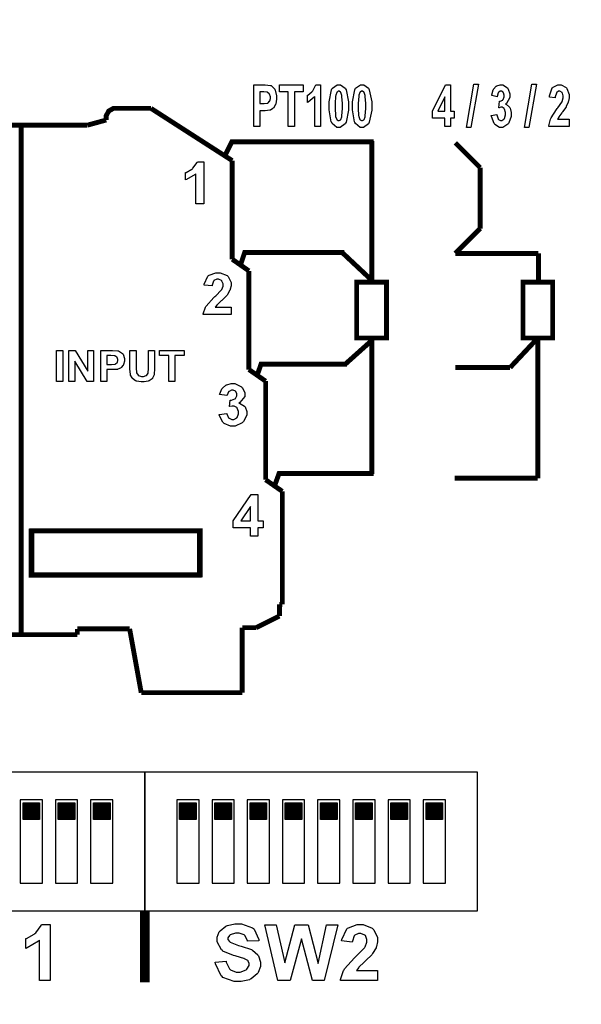
# Model space of a CAD drawing. Units: millimetres. Extents: x 0 to 420, y 0 to 297.
# Drawn here: x 138 to 158, y 134 to 170 of the extents above; entities that cross this region are included whole.
import ezdxf

# ---------------------------------------------------------------- set-up
doc = ezdxf.new("R2010")
doc.units = ezdxf.units.MM
doc.layers.add('DIMENSION', color=3, linetype='Continuous', lineweight=25)
doc.styles.get("Standard").update_dxf_attribs({"font": 'txt.shx'})
doc.dimstyles.get("Standard").update_dxf_attribs({"dimscale": 100, "dimtxt": 2.5, "dimasz": 2.5, "dimexe": 0, "dimexo": 0.5, "dimgap": 1, "dimtad": 0, "dimtoh": 1, "dimdec": 4, "dimzin": 0, "dimdsep": 46, "dimtxsty": 'Standard', "dimcen": 2.5, "dimadec": 0, "dimazin": 0, "dimtfac": 1, "dimtdec": 4, "dimtofl": 0, "dimtmove": 0, "dimatfit": 3, "dimfxl": 0, "dimtolj": 1, "dimtzin": 0, "dimarcsym": 0})

# ---------------------------------------------------------------- blocks, each defined once
blk = doc.blocks.new('B')
at = {"color": 0}
for points in [[(497.793, 154.094), (498.063, 155.654), (498.223, 155.654), (497.947, 154.094), (497.793, 154.094)], [(499.887, 154.094), (500.157, 155.654), (500.317, 155.654), (500.042, 154.094), (499.887, 154.094)], [(490.12, 154.122), (490.12, 155.627), (490.473, 155.627), (490.537, 155.627), (490.72, 155.609), (490.731, 155.605), (490.747, 155.599), (490.875, 155.475), (490.886, 155.456), (490.897, 155.437), (490.947, 155.231), (490.947, 155.164), (490.947, 155.106), (490.919, 154.947), (490.914, 154.932), (490.906, 154.915), (490.829, 154.792), (490.82, 154.783), (490.81, 154.774), (490.719, 154.715), (490.71, 154.712), (490.696, 154.709), (490.536, 154.69), (490.484, 154.69), (490.34, 154.69), (490.34, 154.122), (490.12, 154.122)], [(490.34, 155.373), (490.34, 154.949), (490.456, 154.949), (490.5, 154.949), (490.625, 154.967), (490.632, 154.971), (490.639, 154.973), (490.694, 155.034), (490.698, 155.042), (490.702, 155.051), (490.72, 155.131), (490.72, 155.158), (490.72, 155.193), (490.693, 155.286), (490.687, 155.296), (490.682, 155.304), (490.609, 155.361), (490.599, 155.362), (490.594, 155.364), (490.482, 155.373), (490.445, 155.373), (490.34, 155.373)], [(491.367, 154.122), (491.367, 155.373), (491.047, 155.373), (491.047, 155.627), (491.907, 155.627), (491.907, 155.373), (491.587, 155.373), (491.587, 154.122), (491.367, 154.122)], [(492.53, 154.122), (492.32, 154.122), (492.32, 155.208), (492.302, 155.183), (492.08, 155.004), (492.056, 154.993), (492.056, 155.252), (492.069, 155.257), (492.216, 155.373), (492.232, 155.39), (492.247, 155.408), (492.353, 155.609), (492.359, 155.632), (492.53, 155.632), (492.53, 154.122)], [(493.186, 155.632), (493.248, 155.632), (493.418, 155.504), (493.434, 155.478), (493.452, 155.448), (493.539, 155.011), (493.539, 154.866), (493.539, 154.712), (493.452, 154.28), (493.434, 154.249), (493.418, 154.224), (493.243, 154.094), (493.186, 154.094), (493.122, 154.094), (492.949, 154.237), (492.932, 154.265), (492.916, 154.294), (492.839, 154.723), (492.839, 154.866), (492.839, 155.019), (492.925, 155.448), (492.943, 155.478), (492.957, 155.504), (493.128, 155.632), (493.186, 155.632)], [(493.186, 155.395), (493.169, 155.395), (493.125, 155.368), (493.12, 155.362), (493.115, 155.355), (493.078, 155.256), (493.076, 155.241), (493.072, 155.223), (493.053, 154.954), (493.053, 154.866), (493.053, 154.775), (493.067, 154.517), (493.07, 154.502), (493.074, 154.484), (493.115, 154.375), (493.12, 154.37), (493.125, 154.365), (493.171, 154.337), (493.186, 154.337), (493.204, 154.337), (493.252, 154.365), (493.257, 154.37), (493.261, 154.375), (493.299, 154.472), (493.301, 154.486), (493.304, 154.505), (493.324, 154.775), (493.324, 154.866), (493.324, 154.957), (493.304, 155.213), (493.301, 155.23), (493.299, 155.246), (493.261, 155.355), (493.257, 155.362), (493.252, 155.368), (493.202, 155.395), (493.186, 155.395)], [(494.023, 155.632), (494.086, 155.632), (494.256, 155.504), (494.272, 155.478), (494.29, 155.448), (494.376, 155.011), (494.376, 154.866), (494.376, 154.712), (494.29, 154.28), (494.272, 154.249), (494.256, 154.224), (494.081, 154.094), (494.023, 154.094), (493.96, 154.094), (493.787, 154.237), (493.77, 154.265), (493.754, 154.294), (493.677, 154.723), (493.677, 154.866), (493.677, 155.019), (493.763, 155.448), (493.781, 155.478), (493.795, 155.504), (493.966, 155.632), (494.023, 155.632)], [(494.023, 155.395), (494.007, 155.395), (493.963, 155.368), (493.958, 155.362), (493.953, 155.355), (493.916, 155.256), (493.914, 155.241), (493.909, 155.223), (493.891, 154.954), (493.891, 154.866), (493.891, 154.775), (493.905, 154.517), (493.908, 154.502), (493.912, 154.484), (493.953, 154.375), (493.958, 154.37), (493.963, 154.365), (494.009, 154.337), (494.023, 154.337), (494.042, 154.337), (494.09, 154.365), (494.095, 154.37), (494.099, 154.375), (494.137, 154.472), (494.139, 154.486), (494.142, 154.505), (494.161, 154.775), (494.161, 154.866), (494.161, 154.957), (494.142, 155.213), (494.139, 155.23), (494.137, 155.246), (494.099, 155.355), (494.095, 155.362), (494.09, 155.368), (494.04, 155.395), (494.023, 155.395)], [(497.017, 154.122), (497.017, 154.425), (496.57, 154.425), (496.57, 154.679), (497.039, 155.632), (497.215, 155.632), (497.215, 154.679), (497.347, 154.679), (497.347, 154.425), (497.215, 154.425), (497.215, 154.122), (497.017, 154.122)], [(498.691, 154.519), (498.895, 154.557), (498.896, 154.54), (498.938, 154.402), (498.944, 154.392), (498.952, 154.383), (499.025, 154.337), (499.049, 154.337), (499.075, 154.337), (499.147, 154.392), (499.154, 154.403), (499.162, 154.414), (499.198, 154.542), (499.198, 154.585), (499.198, 154.629), (499.166, 154.75), (499.16, 154.761), (499.151, 154.771), (499.078, 154.822), (499.055, 154.822), (499.031, 154.822), (498.969, 154.804), (498.961, 154.8), (498.983, 155.037), (499.015, 155.037), (499.103, 155.078), (499.11, 155.087), (499.118, 155.096), (499.154, 155.195), (499.154, 155.23), (499.154, 155.26), (499.127, 155.343), (499.121, 155.351), (499.117, 155.358), (499.058, 155.395), (499.038, 155.395), (499.015, 155.395), (498.952, 155.354), (498.944, 155.345), (498.939, 155.337), (498.902, 155.213), (498.9, 155.197), (498.708, 155.241), (498.712, 155.263), (498.761, 155.448), (498.768, 155.461), (498.775, 155.474), (498.868, 155.576), (498.878, 155.583), (498.891, 155.591), (499.005, 155.632), (499.044, 155.632), (499.105, 155.632), (499.271, 155.518), (499.286, 155.494), (499.299, 155.477), (499.364, 155.303), (499.364, 155.246), (499.364, 155.168), (499.236, 154.952), (499.209, 154.932), (499.224, 154.927), (499.348, 154.822), (499.358, 154.805), (499.366, 154.79), (499.413, 154.628), (499.413, 154.574), (499.413, 154.49), (499.325, 154.26), (499.308, 154.238), (499.29, 154.214), (499.109, 154.094), (499.049, 154.094), (498.988, 154.094), (498.822, 154.195), (498.807, 154.216), (498.79, 154.235), (498.694, 154.488), (498.691, 154.519)], [(501.497, 154.392), (501.497, 154.122), (500.769, 154.122), (500.771, 154.147), (500.831, 154.386), (500.841, 154.408), (500.851, 154.432), (501.044, 154.734), (501.073, 154.772), (501.096, 154.803), (501.238, 155.004), (501.243, 155.015), (501.25, 155.03), (501.287, 155.154), (501.287, 155.197), (501.287, 155.233), (501.256, 155.332), (501.249, 155.34), (501.243, 155.35), (501.169, 155.395), (501.144, 155.395), (501.119, 155.395), (501.05, 155.348), (501.045, 155.34), (501.038, 155.331), (501.001, 155.201), (501.001, 155.158), (500.791, 155.186), (500.794, 155.226), (500.892, 155.515), (500.907, 155.533), (500.924, 155.549), (501.097, 155.632), (501.155, 155.632), (501.217, 155.632), (501.388, 155.536), (501.403, 155.517), (501.418, 155.496), (501.497, 155.284), (501.497, 155.213), (501.497, 155.165), (501.473, 155.035), (501.469, 155.02), (501.465, 155.005), (501.396, 154.844), (501.386, 154.827), (501.38, 154.816), (501.265, 154.655), (501.249, 154.635), (501.232, 154.614), (501.132, 154.476), (501.127, 154.469), (501.123, 154.462), (501.086, 154.398), (501.083, 154.392), (501.497, 154.392)], [(497.017, 154.679), (497.017, 155.191), (496.763, 154.679), (497.017, 154.679)], [(488.318, 151.334), (488.032, 151.334), (488.032, 152.42), (488.006, 152.395), (487.693, 152.216), (487.657, 152.205), (487.657, 152.464), (487.676, 152.47), (487.883, 152.586), (487.905, 152.602), (487.927, 152.62), (488.079, 152.821), (488.087, 152.844), (488.318, 152.844), (488.318, 151.334)], [(488.318, 151.334), (488.032, 151.334), (488.032, 152.42), (488.006, 152.395), (487.693, 152.216), (487.657, 152.205), (487.657, 152.464), (487.676, 152.47), (487.883, 152.586), (487.905, 152.602), (487.927, 152.62), (488.079, 152.821), (488.087, 152.844), (488.318, 152.844), (488.318, 151.334)], [(489.305, 147.605), (489.305, 147.335), (488.297, 147.335), (488.298, 147.36), (488.378, 147.6), (488.39, 147.622), (488.404, 147.645), (488.676, 147.947), (488.715, 147.986), (488.748, 148.016), (488.95, 148.217), (488.958, 148.228), (488.968, 148.243), (489.013, 148.367), (489.013, 148.41), (489.013, 148.446), (488.972, 148.545), (488.963, 148.553), (488.955, 148.563), (488.853, 148.609), (488.82, 148.609), (488.784, 148.609), (488.685, 148.562), (488.677, 148.553), (488.667, 148.544), (488.618, 148.392), (488.616, 148.371), (488.33, 148.399), (488.334, 148.439), (488.467, 148.728), (488.49, 148.746), (488.511, 148.763), (488.747, 148.845), (488.826, 148.845), (488.914, 148.845), (489.156, 148.749), (489.178, 148.73), (489.199, 148.709), (489.305, 148.497), (489.305, 148.427), (489.305, 148.378), (489.273, 148.249), (489.267, 148.233), (489.261, 148.219), (489.169, 148.057), (489.156, 148.041), (489.147, 148.03), (488.987, 147.868), (488.963, 147.848), (488.94, 147.827), (488.798, 147.689), (488.793, 147.683), (488.786, 147.675), (488.736, 147.61), (488.732, 147.605), (489.305, 147.605)], [(489.305, 147.605), (489.305, 147.335), (488.297, 147.335), (488.298, 147.36), (488.378, 147.6), (488.39, 147.622), (488.404, 147.645), (488.676, 147.947), (488.715, 147.986), (488.748, 148.016), (488.95, 148.217), (488.958, 148.228), (488.968, 148.243), (489.013, 148.367), (489.013, 148.41), (489.013, 148.446), (488.972, 148.545), (488.963, 148.553), (488.955, 148.563), (488.853, 148.609), (488.82, 148.609), (488.784, 148.609), (488.685, 148.562), (488.677, 148.553), (488.667, 148.544), (488.618, 148.392), (488.616, 148.371), (488.33, 148.399), (488.334, 148.439), (488.467, 148.728), (488.49, 148.746), (488.511, 148.763), (488.747, 148.845), (488.826, 148.845), (488.914, 148.845), (489.156, 148.749), (489.178, 148.73), (489.199, 148.709), (489.305, 148.497), (489.305, 148.427), (489.305, 148.378), (489.273, 148.249), (489.267, 148.233), (489.261, 148.219), (489.169, 148.057), (489.156, 148.041), (489.147, 148.03), (488.987, 147.868), (488.963, 147.848), (488.94, 147.827), (488.798, 147.689), (488.793, 147.683), (488.786, 147.675), (488.736, 147.61), (488.732, 147.605), (489.305, 147.605)], [(483.002, 144.925), (483.002, 146.044), (483.228, 146.044), (483.228, 144.925), (483.002, 144.925)], [(483.454, 144.925), (483.454, 146.044), (483.675, 146.044), (484.132, 145.3), (484.132, 146.044), (484.342, 146.044), (484.342, 144.925), (484.115, 144.925), (483.664, 145.653), (483.664, 144.925), (483.454, 144.925)], [(484.599, 144.925), (484.599, 146.044), (484.963, 146.044), (485.029, 146.044), (485.218, 146.03), (485.228, 146.027), (485.244, 146.023), (485.382, 145.931), (485.393, 145.917), (485.403, 145.904), (485.454, 145.752), (485.454, 145.702), (485.454, 145.658), (485.422, 145.538), (485.415, 145.526), (485.409, 145.515), (485.331, 145.422), (485.321, 145.416), (485.312, 145.408), (485.215, 145.363), (485.206, 145.36), (485.192, 145.359), (485.024, 145.349), (484.968, 145.349), (484.825, 145.349), (484.825, 144.925), (484.599, 144.925)], [(484.825, 145.857), (484.825, 145.537), (484.947, 145.537), (484.992, 145.537), (485.12, 145.551), (485.128, 145.553), (485.135, 145.556), (485.19, 145.603), (485.195, 145.608), (485.199, 145.615), (485.222, 145.676), (485.222, 145.697), (485.222, 145.721), (485.19, 145.789), (485.184, 145.796), (485.178, 145.802), (485.104, 145.844), (485.095, 145.845), (485.089, 145.847), (484.968, 145.857), (484.93, 145.857), (484.825, 145.857)], [(485.652, 146.044), (485.878, 146.044), (485.878, 145.437), (485.878, 145.39), (485.888, 145.257), (485.889, 145.25), (485.892, 145.239), (485.947, 145.147), (485.955, 145.14), (485.965, 145.133), (486.068, 145.096), (486.104, 145.096), (486.141, 145.096), (486.244, 145.133), (486.253, 145.14), (486.261, 145.145), (486.311, 145.224), (486.314, 145.233), (486.315, 145.243), (486.319, 145.38), (486.319, 145.427), (486.319, 146.044), (486.545, 146.044), (486.545, 145.454), (486.545, 145.384), (486.531, 145.187), (486.528, 145.173), (486.526, 145.159), (486.471, 145.039), (486.462, 145.03), (486.454, 145.02), (486.344, 144.947), (486.33, 144.941), (486.316, 144.936), (486.165, 144.908), (486.115, 144.908), (486.054, 144.908), (485.886, 144.936), (485.873, 144.941), (485.859, 144.949), (485.748, 145.031), (485.74, 145.04), (485.732, 145.05), (485.677, 145.151), (485.674, 145.162), (485.671, 145.178), (485.652, 145.381), (485.652, 145.448), (485.652, 146.044)], [(487.051, 144.925), (487.051, 145.857), (486.72, 145.857), (486.72, 146.044), (487.608, 146.044), (487.608, 145.857), (487.277, 145.857), (487.277, 144.925), (487.051, 144.925)], [(488.868, 143.731), (489.149, 143.77), (489.153, 143.752), (489.212, 143.614), (489.221, 143.605), (489.231, 143.595), (489.33, 143.55), (489.364, 143.55), (489.402, 143.55), (489.504, 143.605), (489.513, 143.616), (489.523, 143.627), (489.574, 143.755), (489.574, 143.798), (489.574, 143.842), (489.527, 143.963), (489.519, 143.974), (489.508, 143.984), (489.409, 144.035), (489.375, 144.035), (489.343, 144.035), (489.256, 144.017), (489.243, 144.013), (489.271, 144.25), (489.316, 144.25), (489.442, 144.291), (489.453, 144.299), (489.462, 144.309), (489.513, 144.408), (489.513, 144.443), (489.513, 144.473), (489.476, 144.556), (489.469, 144.564), (489.461, 144.571), (489.375, 144.608), (489.348, 144.608), (489.316, 144.608), (489.229, 144.566), (489.221, 144.558), (489.213, 144.55), (489.158, 144.426), (489.155, 144.41), (488.89, 144.453), (488.896, 144.476), (488.969, 144.66), (488.979, 144.674), (488.987, 144.686), (489.116, 144.788), (489.133, 144.795), (489.149, 144.803), (489.302, 144.845), (489.353, 144.845), (489.439, 144.845), (489.675, 144.731), (489.695, 144.707), (489.713, 144.689), (489.8, 144.516), (489.8, 144.459), (489.8, 144.381), (489.622, 144.164), (489.585, 144.145), (489.607, 144.14), (489.781, 144.035), (489.794, 144.018), (489.807, 144.003), (489.872, 143.84), (489.872, 143.787), (489.872, 143.702), (489.748, 143.473), (489.723, 143.45), (489.699, 143.427), (489.447, 143.307), (489.364, 143.307), (489.281, 143.307), (489.05, 143.407), (489.028, 143.428), (489.005, 143.448), (488.873, 143.701), (488.868, 143.731)], [(488.868, 143.731), (489.149, 143.77), (489.153, 143.752), (489.212, 143.614), (489.221, 143.605), (489.231, 143.595), (489.33, 143.55), (489.364, 143.55), (489.402, 143.55), (489.504, 143.605), (489.513, 143.616), (489.523, 143.627), (489.574, 143.755), (489.574, 143.798), (489.574, 143.842), (489.527, 143.963), (489.519, 143.974), (489.508, 143.984), (489.409, 144.035), (489.375, 144.035), (489.343, 144.035), (489.256, 144.017), (489.243, 144.013), (489.271, 144.25), (489.316, 144.25), (489.442, 144.291), (489.453, 144.299), (489.462, 144.309), (489.513, 144.408), (489.513, 144.443), (489.513, 144.473), (489.476, 144.556), (489.469, 144.564), (489.461, 144.571), (489.375, 144.608), (489.348, 144.608), (489.316, 144.608), (489.229, 144.566), (489.221, 144.558), (489.213, 144.55), (489.158, 144.426), (489.155, 144.41), (488.89, 144.453), (488.896, 144.476), (488.969, 144.66), (488.979, 144.674), (488.987, 144.686), (489.116, 144.788), (489.133, 144.795), (489.149, 144.803), (489.302, 144.845), (489.353, 144.845), (489.439, 144.845), (489.675, 144.731), (489.695, 144.707), (489.713, 144.689), (489.8, 144.516), (489.8, 144.459), (489.8, 144.381), (489.622, 144.164), (489.585, 144.145), (489.607, 144.14), (489.781, 144.035), (489.794, 144.018), (489.807, 144.003), (489.872, 143.84), (489.872, 143.787), (489.872, 143.702), (489.748, 143.473), (489.723, 143.45), (489.699, 143.427), (489.447, 143.307), (489.364, 143.307), (489.281, 143.307), (489.05, 143.407), (489.028, 143.428), (489.005, 143.448), (488.873, 143.701), (488.868, 143.731)], [(489.997, 139.334), (489.997, 139.637), (489.38, 139.637), (489.38, 139.891), (490.03, 140.845), (490.272, 140.845), (490.272, 139.891), (490.46, 139.891), (490.46, 139.637), (490.272, 139.637), (490.272, 139.334), (489.997, 139.334)], [(489.997, 139.334), (489.997, 139.637), (489.38, 139.637), (489.38, 139.891), (490.03, 140.845), (490.272, 140.845), (490.272, 139.891), (490.46, 139.891), (490.46, 139.637), (490.272, 139.637), (490.272, 139.334), (489.997, 139.334)], [(489.997, 139.891), (489.997, 140.404), (489.65, 139.891), (489.997, 139.891)], [(489.997, 139.891), (489.997, 140.404), (489.65, 139.891), (489.997, 139.891)], [(482.776, 123.305), (482.39, 123.305), (482.39, 124.754), (482.356, 124.722), (481.942, 124.479), (481.894, 124.462), (481.894, 124.815), (481.919, 124.822), (482.194, 124.975), (482.225, 124.997), (482.254, 125.02), (482.452, 125.291), (482.462, 125.322), (482.776, 125.322), (482.776, 123.305)], [(488.728, 123.962), (489.125, 124.001), (489.13, 123.966), (489.25, 123.72), (489.268, 123.703), (489.286, 123.688), (489.491, 123.609), (489.56, 123.609), (489.635, 123.609), (489.841, 123.684), (489.858, 123.698), (489.874, 123.711), (489.957, 123.845), (489.957, 123.89), (489.957, 123.921), (489.921, 124.003), (489.913, 124.012), (489.906, 124.02), (489.787, 124.089), (489.77, 124.094), (489.757, 124.099), (489.487, 124.177), (489.444, 124.188), (489.391, 124.201), (489.009, 124.362), (488.987, 124.381), (488.957, 124.41), (488.805, 124.694), (488.805, 124.789), (488.805, 124.861), (488.874, 125.054), (488.888, 125.076), (488.903, 125.098), (489.114, 125.267), (489.141, 125.28), (489.168, 125.291), (489.44, 125.346), (489.533, 125.346), (489.676, 125.346), (490.074, 125.208), (490.106, 125.18), (490.138, 125.153), (490.303, 124.785), (490.304, 124.739), (489.897, 124.723), (489.892, 124.749), (489.801, 124.932), (489.786, 124.943), (489.772, 124.954), (489.592, 125.01), (489.533, 125.01), (489.462, 125.01), (489.27, 124.95), (489.252, 124.938), (489.242, 124.931), (489.191, 124.844), (489.191, 124.816), (489.191, 124.786), (489.241, 124.704), (489.252, 124.695), (489.264, 124.684), (489.571, 124.569), (489.621, 124.558), (489.67, 124.547), (490.034, 124.427), (490.056, 124.414), (490.081, 124.402), (490.269, 124.232), (490.282, 124.21), (490.296, 124.19), (490.359, 123.965), (490.359, 123.89), (490.359, 123.809), (490.282, 123.591), (490.266, 123.565), (490.249, 123.541), (490.025, 123.357), (489.996, 123.345), (489.967, 123.332), (489.661, 123.268), (489.56, 123.268), (489.414, 123.268), (489.009, 123.415), (488.976, 123.444), (488.941, 123.474), (488.735, 123.906), (488.728, 123.962)], [(490.995, 123.306), (490.521, 125.313), (490.934, 125.313), (491.237, 123.935), (491.601, 125.313), (492.086, 125.313), (492.439, 123.913), (492.742, 125.313), (493.155, 125.313), (492.665, 123.306), (492.235, 123.306), (491.838, 124.806), (491.435, 123.306), (490.995, 123.306)], [(494.59, 123.664), (494.59, 123.306), (493.245, 123.306), (493.248, 123.339), (493.358, 123.662), (493.377, 123.692), (493.395, 123.722), (493.754, 124.122), (493.807, 124.172), (493.85, 124.211), (494.117, 124.487), (494.127, 124.503), (494.141, 124.522), (494.204, 124.68), (494.204, 124.734), (494.204, 124.783), (494.149, 124.921), (494.138, 124.932), (494.126, 124.944), (493.989, 125.004), (493.945, 125.004), (493.897, 125.004), (493.765, 124.939), (493.752, 124.927), (493.741, 124.916), (493.677, 124.717), (493.675, 124.69), (493.289, 124.728), (493.295, 124.781), (493.474, 125.161), (493.504, 125.186), (493.534, 125.208), (493.85, 125.324), (493.956, 125.324), (494.072, 125.324), (494.392, 125.19), (494.419, 125.164), (494.448, 125.136), (494.59, 124.855), (494.59, 124.761), (494.59, 124.698), (494.549, 124.527), (494.54, 124.508), (494.533, 124.486), (494.408, 124.271), (494.392, 124.249), (494.379, 124.234), (494.168, 124.021), (494.138, 123.995), (494.108, 123.966), (493.915, 123.779), (493.906, 123.769), (493.898, 123.76), (493.834, 123.673), (493.829, 123.664), (494.59, 123.664)]]:
    blk.add_lwpolyline(points, close=True, dxfattribs=at)
for points, const_width in [([(485.113, 154.778), (485.057, 154.778), (484.891, 154.686), (484.799, 154.519), (484.799, 154.464)], 0.176), ([(485.113, 154.778), (486.413, 154.778)], 0.176), ([(489.344, 152.893), (486.413, 154.778)], 0.176), ([(484.109, 154.17), (481.386, 154.17)], 0.176), ([(484.799, 154.359), (484.109, 154.17)], 0.176), ([(484.799, 154.464), (484.799, 154.359)], 0.176), ([(481.731, 154.116), (481.731, 135.819)], 0.176), ([(489.092, 153.097), (489.33, 153.569), (494.448, 153.569)], 0.176), ([(494.382, 148.537), (494.382, 153.598)], 0.176), ([(497.392, 153.536), (498.291, 152.637)], 0.176), ([(489.344, 149.333), (489.344, 152.893)], 0.176), ([(498.291, 152.637), (498.291, 150.436)], 0.176), ([(497.392, 149.543), (498.291, 150.443)], 0.176), ([(489.65, 149.15), (489.794, 149.58), (493.383, 149.58)], 0.176), ([(493.317, 149.57), (494.382, 148.571)], 0.176), ([(500.393, 149.543), (497.392, 149.543)], 0.176), ([(500.393, 149.543), (500.393, 148.506)], 0.176), ([(489.344, 149.333), (489.946, 148.914)], 0.176), ([(489.946, 145.353), (489.946, 148.914)], 0.176), ([(493.416, 145.541), (494.382, 146.406)], 0.176), ([(494.382, 141.578), (494.382, 146.439)], 0.176), ([(499.37, 145.425), (500.369, 146.491)], 0.176), ([(500.369, 141.429), (500.369, 146.491)], 0.176), ([(489.946, 145.353), (490.548, 144.934)], 0.176), ([(490.249, 145.161), (490.383, 145.546), (493.482, 145.546)], 0.176), ([(499.37, 145.425), (497.399, 145.425)], 0.176), ([(490.548, 141.375), (490.548, 144.934)], 0.176), ([(490.548, 141.375), (491.151, 140.956)], 0.176), ([(490.893, 141.214), (491.033, 141.6), (494.448, 141.6)], 0.176), ([(500.369, 141.429), (497.368, 141.429)], 0.176), ([(491.151, 140.956), (491.151, 136.873)], 0.176), ([(491.151, 136.873), (491.046, 136.873)], 0.176), ([(491.046, 136.873), (491.046, 136.454)], 0.176), ([(491.046, 136.454), (490.208, 136.035)], 0.176), ([(490.208, 136.035), (489.705, 136.035)], 0.176), ([(489.705, 136.035), (489.705, 133.689)], 0.176), ([(483.757, 135.783), (478.941, 135.783)], 0.176), ([(485.642, 135.992), (483.757, 135.992)], 0.176), ([(483.757, 135.992), (483.757, 135.783)], 0.176), ([(486.061, 133.689), (485.642, 135.992)], 0.176), ([(489.705, 133.689), (486.061, 133.689)], 0.176), ([(486.191, 125.817), (486.191, 123.239)], 0.353)]:
    blk.add_lwpolyline(points, dxfattribs=dict(at, const_width=const_width))
at = {"color": 0, "const_width": 0.176}
for points in [[(494.906, 146.491), (494.906, 148.506), (493.832, 148.506), (493.832, 146.491), (494.906, 146.491)], [(500.906, 146.491), (500.906, 148.506), (499.833, 148.506), (499.833, 146.491), (500.906, 146.491)], [(488.159, 137.93), (488.159, 139.526), (482.083, 139.526), (482.083, 137.93), (488.159, 137.93)], [(488.19, 137.941), (488.19, 139.537), (482.114, 139.537), (482.114, 137.941), (488.19, 137.941)]]:
    blk.add_lwpolyline(points, close=True, dxfattribs=at)
blk = doc.blocks.new('*D40')
at = {"layer": 'Defpoints', "color": 0}
for p in [(157.488, 211.957), (175.725, 110.757), (195.725, 110.757)]:
    blk.add_point(p, dxfattribs=at)
at = {"layer": 'DIMENSION', "color": 0, "lineweight": -2}
for p, q in [((157.988, 211.957), (195.725, 211.957)), ((195.725, 209.457), (195.725, 166.316)), ((195.725, 113.257), (195.725, 156.399)), ((176.225, 110.757), (195.725, 110.757))]:
    blk.add_line(p, q, dxfattribs=at)
at = {"layer": 'DIMENSION', "color": 0}
for points in [[(196.142, 209.457), (195.308, 209.457), (195.725, 211.957)], [(195.308, 113.257), (196.142, 113.257), (195.725, 110.757)]]:
    blk.add_solid(points, dxfattribs=at)
at = {"layer": 'DIMENSION', "color": 0, "insert": (195.725, 161.357), "char_height": 2.5, "attachment_point": 5, "rotation": 90}
blk.add_mtext('\\A1;101.2', dxfattribs=at)

msp = doc.modelspace()

# ---------------------------------------------------------------- hatches: boundary and pattern name
h = msp.add_hatch()
h.set_pattern_fill('ANSI31', color=256, scale=0.1, style=0)
h.set_pattern_definition([(45, (110.170871, -67.812213), (-0.0088388348, 0.0088388348), [])])
edge = h.paths.add_edge_path()
edge.add_line((138.338, 140.807), (138.338, 141.407))
edge.add_line((138.938, 140.807), (138.338, 140.807))
edge.add_line((138.338, 141.407), (138.938, 141.407))
edge.add_line((138.938, 141.407), (138.938, 140.807))
h = msp.add_hatch()
h.set_pattern_fill('ANSI31', color=256, scale=0.1, style=0)
h.set_pattern_definition([(45, (111.440871, -67.812213), (-0.0088388348, 0.0088388348), [])])
edge = h.paths.add_edge_path()
edge.add_line((139.608, 140.807), (139.608, 141.407))
edge.add_line((140.208, 140.807), (139.608, 140.807))
edge.add_line((139.608, 141.407), (140.208, 141.407))
edge.add_line((140.208, 141.407), (140.208, 140.807))
h = msp.add_hatch()
h.set_pattern_fill('ANSI31', color=256, scale=0.1, style=0)
h.set_pattern_definition([(45, (112.710871, -67.812213), (-0.0088388348, 0.0088388348), [])])
edge = h.paths.add_edge_path()
edge.add_line((140.878, 140.807), (140.878, 141.407))
edge.add_line((141.478, 140.807), (140.878, 140.807))
edge.add_line((140.878, 141.407), (141.478, 141.407))
edge.add_line((141.478, 141.407), (141.478, 140.807))
h = msp.add_hatch()
h.set_pattern_fill('ANSI31', color=256, scale=0.1, style=0)
h.set_pattern_definition([(45, (115.820871, -67.812213), (-0.0088388348, 0.0088388348), [])])
edge = h.paths.add_edge_path()
edge.add_line((143.988, 140.807), (143.988, 141.407))
edge.add_line((144.588, 140.807), (143.988, 140.807))
edge.add_line((143.988, 141.407), (144.588, 141.407))
edge.add_line((144.588, 141.407), (144.588, 140.807))
h = msp.add_hatch()
h.set_pattern_fill('ANSI31', color=256, scale=0.1, style=0)
h.set_pattern_definition([(45, (117.090871, -67.812213), (-0.0088388348, 0.0088388348), [])])
edge = h.paths.add_edge_path()
edge.add_line((145.258, 140.807), (145.258, 141.407))
edge.add_line((145.858, 140.807), (145.258, 140.807))
edge.add_line((145.258, 141.407), (145.858, 141.407))
edge.add_line((145.858, 141.407), (145.858, 140.807))
h = msp.add_hatch()
h.set_pattern_fill('ANSI31', color=256, scale=0.1, style=0)
h.set_pattern_definition([(45, (118.360871, -67.812213), (-0.0088388348, 0.0088388348), [])])
edge = h.paths.add_edge_path()
edge.add_line((146.528, 140.807), (146.528, 141.407))
edge.add_line((147.128, 140.807), (146.528, 140.807))
edge.add_line((146.528, 141.407), (147.128, 141.407))
edge.add_line((147.128, 141.407), (147.128, 140.807))
h = msp.add_hatch()
h.set_pattern_fill('ANSI31', color=256, scale=0.1, style=0)
h.set_pattern_definition([(45, (119.630871, -67.812213), (-0.0088388348, 0.0088388348), [])])
edge = h.paths.add_edge_path()
edge.add_line((147.798, 140.807), (147.798, 141.407))
edge.add_line((148.398, 140.807), (147.798, 140.807))
edge.add_line((147.798, 141.407), (148.398, 141.407))
edge.add_line((148.398, 141.407), (148.398, 140.807))
h = msp.add_hatch()
h.set_pattern_fill('ANSI31', color=256, scale=0.1, style=0)
h.set_pattern_definition([(45, (120.900871, -67.812213), (-0.0088388348, 0.0088388348), [])])
edge = h.paths.add_edge_path()
edge.add_line((149.068, 140.807), (149.068, 141.407))
edge.add_line((149.668, 140.807), (149.068, 140.807))
edge.add_line((149.068, 141.407), (149.668, 141.407))
edge.add_line((149.668, 141.407), (149.668, 140.807))
h = msp.add_hatch()
h.set_pattern_fill('ANSI31', color=256, scale=0.1, style=0)
h.set_pattern_definition([(45, (122.170871, -67.812213), (-0.0088388348, 0.0088388348), [])])
edge = h.paths.add_edge_path()
edge.add_line((150.338, 140.807), (150.338, 141.407))
edge.add_line((150.938, 140.807), (150.338, 140.807))
edge.add_line((150.338, 141.407), (150.938, 141.407))
edge.add_line((150.938, 141.407), (150.938, 140.807))
h = msp.add_hatch()
h.set_pattern_fill('ANSI31', color=256, scale=0.1, style=0)
h.set_pattern_definition([(45, (123.440871, -67.812213), (-0.0088388348, 0.0088388348), [])])
edge = h.paths.add_edge_path()
edge.add_line((151.608, 140.807), (151.608, 141.407))
edge.add_line((152.208, 140.807), (151.608, 140.807))
edge.add_line((151.608, 141.407), (152.208, 141.407))
edge.add_line((152.208, 141.407), (152.208, 140.807))
h = msp.add_hatch()
h.set_pattern_fill('ANSI31', color=256, scale=0.1, style=0)
h.set_pattern_definition([(45, (124.710871, -67.812213), (-0.0088388348, 0.0088388348), [])])
edge = h.paths.add_edge_path()
edge.add_line((152.878, 140.807), (152.878, 141.407))
edge.add_line((153.478, 140.807), (152.878, 140.807))
edge.add_line((152.878, 141.407), (153.478, 141.407))
edge.add_line((153.478, 141.407), (153.478, 140.807))

# ---------------------------------------------------------------- linework, layer by layer
for p, q in [((154.733, 142.507), (130.733, 142.507)), ((142.733, 142.507), (130.733, 142.507)), ((142.733, 137.507), (142.733, 142.507)), ((154.733, 142.507), (142.733, 142.507)), ((142.733, 142.507), (142.733, 137.507)), ((154.733, 137.507), (154.733, 142.507)), ((154.733, 137.507), (154.733, 142.507)), ((139.038, 141.507), (138.238, 141.507)), ((138.238, 141.507), (138.238, 138.507)), ((139.038, 138.507), (139.038, 141.507)), ((140.308, 141.507), (139.508, 141.507)), ((139.508, 141.507), (139.508, 138.507)), ((140.308, 138.507), (140.308, 141.507)), ((141.578, 141.507), (140.778, 141.507)), ((140.778, 141.507), (140.778, 138.507)), ((141.578, 138.507), (141.578, 141.507)), ((144.688, 141.507), (143.888, 141.507)), ((143.888, 141.507), (143.888, 138.507)), ((144.688, 138.507), (144.688, 141.507)), ((145.958, 141.507), (145.158, 141.507)), ((145.158, 141.507), (145.158, 138.507)), ((145.958, 138.507), (145.958, 141.507)), ((147.228, 141.507), (146.428, 141.507)), ((146.428, 141.507), (146.428, 138.507)), ((147.228, 138.507), (147.228, 141.507)), ((148.498, 141.507), (147.698, 141.507)), ((147.698, 141.507), (147.698, 138.507)), ((148.498, 138.507), (148.498, 141.507)), ((149.768, 141.507), (148.968, 141.507)), ((148.968, 141.507), (148.968, 138.507)), ((149.768, 138.507), (149.768, 141.507)), ((151.038, 141.507), (150.238, 141.507)), ((150.238, 141.507), (150.238, 138.507)), ((151.038, 138.507), (151.038, 141.507)), ((152.308, 141.507), (151.508, 141.507)), ((151.508, 141.507), (151.508, 138.507)), ((152.308, 138.507), (152.308, 141.507)), ((153.578, 141.507), (152.778, 141.507)), ((152.778, 141.507), (152.778, 138.507)), ((153.578, 138.507), (153.578, 141.507)), ((138.338, 141.407), (138.938, 141.407)), ((138.338, 140.807), (138.338, 141.407)), ((138.938, 141.407), (138.938, 140.807)), ((139.608, 141.407), (140.208, 141.407)), ((139.608, 140.807), (139.608, 141.407)), ((140.208, 141.407), (140.208, 140.807)), ((140.878, 141.407), (141.478, 141.407)), ((140.878, 140.807), (140.878, 141.407)), ((141.478, 141.407), (141.478, 140.807)), ((143.988, 141.407), (144.588, 141.407)), ((143.988, 140.807), (143.988, 141.407)), ((144.588, 141.407), (144.588, 140.807)), ((145.258, 141.407), (145.858, 141.407)), ((145.258, 140.807), (145.258, 141.407)), ((145.858, 141.407), (145.858, 140.807)), ((146.528, 141.407), (147.128, 141.407)), ((146.528, 140.807), (146.528, 141.407)), ((147.128, 141.407), (147.128, 140.807)), ((147.798, 141.407), (148.398, 141.407)), ((147.798, 140.807), (147.798, 141.407)), ((148.398, 141.407), (148.398, 140.807)), ((149.068, 141.407), (149.668, 141.407)), ((149.068, 140.807), (149.068, 141.407)), ((149.668, 141.407), (149.668, 140.807)), ((150.338, 141.407), (150.938, 141.407)), ((150.338, 140.807), (150.338, 141.407)), ((150.938, 141.407), (150.938, 140.807)), ((151.608, 141.407), (152.208, 141.407)), ((151.608, 140.807), (151.608, 141.407)), ((152.208, 141.407), (152.208, 140.807)), ((152.878, 141.407), (153.478, 141.407)), ((152.878, 140.807), (152.878, 141.407)), ((153.478, 141.407), (153.478, 140.807)), ((138.938, 140.807), (138.338, 140.807)), ((140.208, 140.807), (139.608, 140.807)), ((141.478, 140.807), (140.878, 140.807)), ((144.588, 140.807), (143.988, 140.807)), ((145.858, 140.807), (145.258, 140.807)), ((147.128, 140.807), (146.528, 140.807)), ((148.398, 140.807), (147.798, 140.807)), ((149.668, 140.807), (149.068, 140.807)), ((150.938, 140.807), (150.338, 140.807)), ((152.208, 140.807), (151.608, 140.807)), ((153.478, 140.807), (152.878, 140.807)), ((138.238, 138.507), (139.038, 138.507)), ((139.508, 138.507), (140.308, 138.507)), ((140.778, 138.507), (141.578, 138.507)), ((143.888, 138.507), (144.688, 138.507)), ((145.158, 138.507), (145.958, 138.507)), ((146.428, 138.507), (147.228, 138.507)), ((147.698, 138.507), (148.498, 138.507)), ((148.968, 138.507), (149.768, 138.507)), ((150.238, 138.507), (151.038, 138.507)), ((151.508, 138.507), (152.308, 138.507)), ((152.778, 138.507), (153.578, 138.507)), ((130.733, 137.507), (154.733, 137.507)), ((130.733, 137.507), (142.733, 137.507)), ((142.733, 137.507), (154.733, 137.507))]:
    msp.add_line(p, q)

# ---------------------------------------------------------------- block references
msp.add_blockref('B', (-343.458, 11.69))

# ---------------------------------------------------------------- dimensions: what is measured, and where the dimension line sits
at = {"layer": 'DIMENSION'}
dim = msp.add_linear_dim(base=(195.725, 110.757), p1=(157.488, 211.957), p2=(175.725, 110.757), angle=90, dimstyle='Standard', override={"dimscale": 1, "dimdec": 1, "dimlfac": 1, "dimtxsty": 'Standard', "dimsah": 1, "dimtolj": 1}, dxfattribs=at)
dim.commit()
dim.dimension.update_dxf_attribs({"geometry": '*D40', "text_midpoint": (195.725, 161.357)})

doc.saveas('drawing.dxf')
